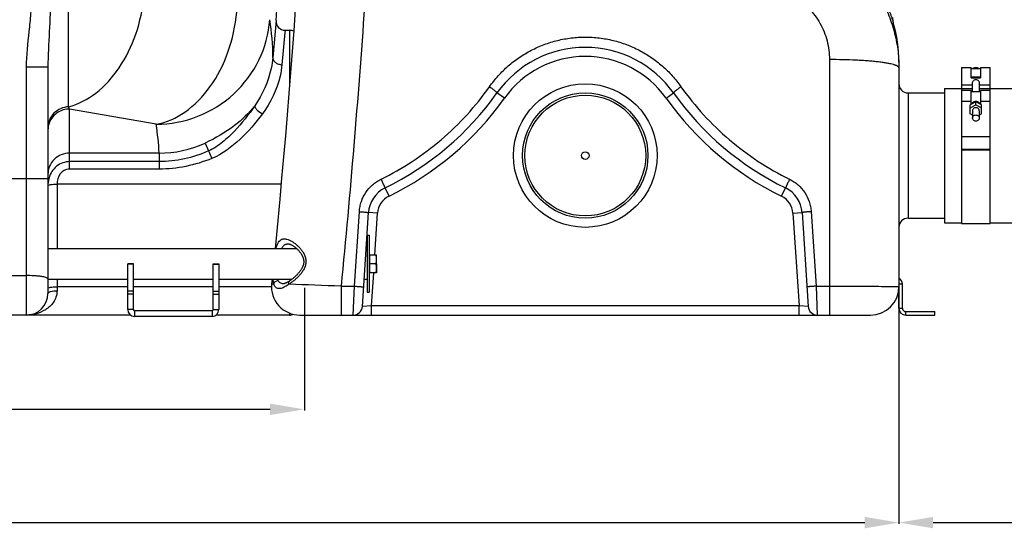
# Model space of a CAD drawing. Units: millimetres. Extents: x -2272 to 3425, y -281 to 3273.
# Drawn here: x 499 to 1363, y 1230 to 1677 of the extents above; entities that cross this region are included whole.
import ezdxf

# ---------------------------------------------------------------- set-up
doc = ezdxf.new("R2010")
doc.units = ezdxf.units.MM
doc.header["$LTSCALE"] = 46.255
doc.header["$PDMODE"] = 3
doc.header["$PDSIZE"] = 0.3125
doc.layers.get('0').update_dxf_attribs({"linetype": 'CONTINUOUS'})
doc.layers.get('Defpoints').update_dxf_attribs({"linetype": 'CONTINUOUS'})
for name, color, linetype in [('02___PRT_ALL_AXES', 7, 'CONTINUOUS'), ('BEZUG', 7, 'CONTINUOUS'), ('BEZUGSACHSEN', 7, 'CONTINUOUS'), ('RUNDUNGEN', 7, 'CONTINUOUS')]:
    doc.layers.add(name, color=color, linetype=linetype)
doc.layers.add('AM_5', color=3, linetype='CONTINUOUS', lineweight=25)
doc.styles.get("Standard").update_dxf_attribs({"font": 'txt', "width": 0.7})
doc.dimstyles.new('AM_DIN$0', dxfattribs={"dimtxt": 3.5, "dimasz": 2.5, "dimexe": 1, "dimexo": 1, "dimgap": 1.5, "dimtad": 1, "dimdsep": 46, "dimtxsty": 'STANDARD', "dimcen": 0, "dimclrd": 256, "dimclre": 256, "dimclrt": 2, "dimadec": 0, "dimazin": 2, "dimtp": 0.1, "dimtm": 0.1, "dimtfac": 0.71, "dimtdec": 3, "dimtmove": 0, "dimatfit": 3, "dimfxl": 1, "dimlwd": -1, "dimlwe": -1, "dimarcsym": 0})

# ---------------------------------------------------------------- blocks, each defined once
blk = doc.blocks.new('*D7')
at = {"layer": 'AM_5', "ltscale": 10, "transparency": 16777216}
for p, q in [((1270.72, 1448.74), (1270.72, 1234.35)), ((-1500.99, 1424.55), (-1500.99, 1234.35)), ((-1470.99, 1235.35), (1240.72, 1235.35))]:
    blk.add_line(p, q, dxfattribs=at)
for points in [[(-1470.99, 1240.35), (-1470.99, 1230.35), (-1500.99, 1235.35)], [(1240.72, 1240.35), (1240.72, 1230.35), (1270.72, 1235.35)]]:
    blk.add_solid(points, dxfattribs=at)
at = {"layer": 'Defpoints', "color": 0, "ltscale": 10, "transparency": 16777216}
for p in [(1270.72, 1449.74), (-1500.99, 1425.55), (1270.72, 1235.35)]:
    blk.add_point(p, dxfattribs=at)
at = {"layer": 'AM_5', "color": 2, "ltscale": 10, "transparency": 16777216, "insert": (-12.63, 1267.85), "char_height": 35, "attachment_point": 5}
blk.add_mtext('2777', dxfattribs=at)
blk = doc.blocks.new('*D8')
at = {"layer": 'AM_5', "ltscale": 10, "transparency": 16777216}
for p, q in [((2116.72, 1518.05), (2116.72, 1234.35)), ((1270.72, 1448.74), (1270.72, 1234.35)), ((1300.72, 1235.35), (2086.72, 1235.35))]:
    blk.add_line(p, q, dxfattribs=at)
for points in [[(1300.72, 1240.35), (1300.72, 1230.35), (1270.72, 1235.35)], [(2086.72, 1240.35), (2086.72, 1230.35), (2116.72, 1235.35)]]:
    blk.add_solid(points, dxfattribs=at)
at = {"layer": 'Defpoints', "color": 0, "ltscale": 10, "transparency": 16777216}
for p in [(2116.72, 1519.05), (1270.72, 1449.74), (2116.72, 1235.35)]:
    blk.add_point(p, dxfattribs=at)
at = {"layer": 'AM_5', "color": 2, "ltscale": 10, "transparency": 16777216, "insert": (1693.72, 1267.85), "char_height": 35, "attachment_point": 5}
blk.add_mtext('835', dxfattribs=at)
blk = doc.blocks.new('*D9')
at = {"layer": 'AM_5', "ltscale": 10, "transparency": 16777216}
for p, q in [((749.01, 1441.55), (749.01, 1333.8)), ((-1500.99, 1424.55), (-1500.99, 1333.8)), ((-1470.99, 1334.8), (719.01, 1334.8))]:
    blk.add_line(p, q, dxfattribs=at)
for points in [[(-1470.99, 1339.8), (-1470.99, 1329.8), (-1500.99, 1334.8)], [(719.01, 1339.8), (719.01, 1329.8), (749.01, 1334.8)]]:
    blk.add_solid(points, dxfattribs=at)
at = {"layer": 'Defpoints', "color": 0, "ltscale": 10, "transparency": 16777216}
for p in [(749.01, 1442.55), (-1500.99, 1425.55), (749.01, 1334.8)]:
    blk.add_point(p, dxfattribs=at)
at = {"layer": 'AM_5', "color": 2, "ltscale": 10, "transparency": 16777216, "insert": (-275.99, 1367.3), "char_height": 35, "attachment_point": 5}
blk.add_mtext('2250', dxfattribs=at)
blk = doc.blocks.new('*D12')
at = {"layer": 'AM_5', "ltscale": 10, "transparency": 16777216}
for p, q in [((846.51, 3273.39), (2314.65, 3273.39)), ((2313.65, 1447.35), (2313.65, 3243.39)), ((1827.22, 1417.35), (2314.65, 1417.35))]:
    blk.add_line(p, q, dxfattribs=at)
for points in [[(2308.65, 3243.39), (2318.65, 3243.39), (2313.65, 3273.39)], [(2308.65, 1447.35), (2318.65, 1447.35), (2313.65, 1417.35)]]:
    blk.add_solid(points, dxfattribs=at)
at = {"layer": 'Defpoints', "color": 0, "ltscale": 10, "transparency": 16777216}
for p in [(845.51, 3273.39), (2313.65, 3273.39), (1826.22, 1417.35)]:
    blk.add_point(p, dxfattribs=at)
at = {"layer": 'AM_5', "color": 2, "ltscale": 10, "transparency": 16777216, "insert": (2281.15, 2345.37), "char_height": 35, "attachment_point": 5, "rotation": 90}
blk.add_mtext('1860', dxfattribs=at)

msp = doc.modelspace()

# ---------------------------------------------------------------- linework, layer by layer
at = {"color": 9, "linetype": 'Continuous'}
for p, q in [((542.14, 1600.372), (542.14, 1940.451)), ((732.144, 1667.548), (731.964, 1665.581)), ((736.006, 1667.548), (736.006, 1619.337)), ((731.964, 1665.581), (729.374, 1637.29)), ((524.006, 1635.178), (505.006, 1635.178)), ((505.006, 1635.178), (505.006, 1417.548)), ((1325.721, 1619.603), (1335.221, 1619.603)), ((1325.721, 1616.445), (1335.221, 1616.445)), ((1341.221, 1619.603), (1350.721, 1619.603)), ((1341.221, 1616.445), (1350.721, 1616.445)), ((618.98, 1585.04), (543.006, 1598.436)), ((543.006, 1545.669), (543.006, 1598.436)), ((1334.221, 1605.068), (1325.721, 1605.068)), ((1350.721, 1605.068), (1342.221, 1605.068)), ((661.877, 1568.503), (664.957, 1561.631)), ((621.532, 1559.715), (543.006, 1559.715)), ((621.532, 1559.715), (621.532, 1552.212)), ((621.532, 1552.212), (543.006, 1552.211)), ((621.532, 1552.212), (621.532, 1545.669)), ((621.532, 1545.669), (543.006, 1545.669)), ((454.006, 1537.387), (524.006, 1537.387)), ((728.616, 1532.579), (532.006, 1532.584)), ((532.006, 1532.584), (532.006, 1475.998)), ((599.006, 1462.092), (594.006, 1462.092)), ((669.006, 1462.092), (674.006, 1462.092)), ((473.006, 1452.195), (505.006, 1452.195)), ((532.006, 1449.098), (532.006, 1438.864)), ((1273.721, 1444.548), (1270.721, 1444.548)), ((594.006, 1442.338), (532.006, 1442.338)), ((599.006, 1438.429), (594.006, 1438.429)), ((599.006, 1435.885), (594.006, 1435.885)), ((669.006, 1442.338), (599.006, 1442.338)), ((669.006, 1438.429), (674.006, 1438.429)), ((669.006, 1435.885), (674.006, 1435.885)), ((720.29, 1442.338), (674.006, 1442.338)), ((599.006, 1422.299), (594.006, 1422.299)), ((600.006, 1421.299), (600.006, 1416.299)), ((668.006, 1421.299), (668.006, 1416.299)), ((669.006, 1422.299), (674.006, 1422.299)), ((736.006, 1419.289), (736.006, 1417.548)), ((1270.721, 1423.548), (1273.721, 1423.548)), ((1276.721, 1417.548), (1276.721, 1420.548))]:
    msp.add_line(p, q, dxfattribs=at)
at = {"color": 7, "linetype": 'Continuous'}
for p, q in [((724.162, 1676.083), (721.395, 1643.759)), ((524.006, 1635.178), (524.006, 1436.547)), ((1325.721, 1634.854), (1334.221, 1634.854)), ((1325.721, 1634.853), (1325.721, 1614.568)), ((1334.221, 1625.756), (1334.221, 1634.853)), ((1334.221, 1633.854), (1342.221, 1633.854)), ((1342.221, 1634.854), (1350.721, 1634.854)), ((1342.221, 1634.853), (1342.221, 1625.756)), ((1350.721, 1498.049), (1350.721, 1634.853)), ((1342.221, 1626.24), (1334.221, 1626.24)), ((1334.221, 1625.756), (1342.221, 1625.756)), ((1310.721, 1616.548), (1325.721, 1616.548)), ((1335.221, 1613.568), (1335.221, 1621.339)), ((1341.221, 1621.339), (1341.221, 1613.568)), ((1350.721, 1616.548), (1390.721, 1616.548)), ((1278.721, 1612.548), (1310.721, 1612.548)), ((1334.221, 1614.568), (1325.721, 1614.568)), ((1325.721, 1614.568), (1325.721, 1498.049)), ((1334.221, 1602.502), (1334.221, 1614.568)), ((1342.221, 1613.568), (1334.221, 1613.568)), ((1350.721, 1614.568), (1342.221, 1614.568)), ((1342.221, 1614.568), (1342.221, 1602.502)), ((1338.221, 1604.595), (1333.221, 1601.979)), ((1333.221, 1599.443), (1338.221, 1602.06)), ((1333.221, 1594.211), (1333.221, 1601.979)), ((1343.221, 1601.979), (1338.221, 1604.595)), ((1338.221, 1602.06), (1338.221, 1604.595)), ((1338.221, 1602.06), (1343.221, 1599.443)), ((1343.221, 1594.211), (1343.221, 1601.979)), ((1335.221, 1593.164), (1333.221, 1594.211)), ((1335.221, 1596.827), (1335.221, 1590.488)), ((1341.221, 1596.827), (1341.221, 1590.488)), ((1343.221, 1594.211), (1341.221, 1593.164)), ((1325.721, 1574.281), (1350.721, 1574.281)), ((1350.721, 1562.821), (1325.721, 1562.821)), ((1325.721, 1562.734), (1350.721, 1562.734)), ((1278.721, 1502.548), (1310.721, 1502.548)), ((1310.721, 1498.548), (1325.721, 1498.548)), ((1325.721, 1498.048), (1350.721, 1498.048)), ((1350.721, 1498.548), (1390.721, 1498.548)), ((804.006, 1487.548), (806.006, 1487.548)), ((804.006, 1487.548), (804.006, 1437.548)), ((806.006, 1487.548), (806.006, 1437.548)), ((524.006, 1475.998), (742.191, 1475.998)), ((803.222, 1475.998), (804.006, 1475.998)), ((599.006, 1462.548), (594.006, 1462.548)), ((594.006, 1422.299), (594.006, 1462.548)), ((599.006, 1422.299), (599.006, 1462.548)), ((669.006, 1462.548), (674.006, 1462.548)), ((669.006, 1422.299), (669.006, 1462.548)), ((674.006, 1462.548), (674.006, 1422.299)), ((524.006, 1449.098), (594.006, 1449.098)), ((599.006, 1449.098), (669.006, 1449.098)), ((674.006, 1449.098), (738.231, 1449.098)), ((801.468, 1449.098), (804.006, 1449.098)), ((1273.721, 1423.548), (1273.721, 1444.548)), ((804.006, 1437.548), (806.006, 1437.548)), ((1270.721, 1423.548), (1270.721, 1442.548)), ((596.346, 1417.548), (-1492.994, 1417.548)), ((668.006, 1421.299), (600.006, 1421.299)), ((736.006, 1417.548), (671.666, 1417.548)), ((1276.721, 1420.548), (1302.221, 1420.548)), ((1276.721, 1417.548), (1302.221, 1417.548)), ((1302.221, 1417.548), (1302.221, 1420.548)), ((668.006, 1416.299), (600.006, 1416.299))]:
    msp.add_line(p, q, dxfattribs=at)
at = {"color": 40, "linetype": 'Continuous'}
msp.add_line((812.406, 1462.548), (812.406, 1454.592), dxfattribs=at)
at = {"color": 7, "linetype": 'Continuous'}
msp.add_circle((995.506, 1557.548), 3.329, dxfattribs=at)
for centre, radius, start, end in [((-5891.827, 2119.515), 6630.833, 356.1655241, 3.9907531), ((732.144, 1675.547), 8, 176.161333, 270.000357), ((736.006, 1659.548), 8, 62.575184, 90), ((1267.721, 1444.548), 6, 0, 59.961703), ((505.006, 1436.548), 19, 270, 360), ((600.006, 1422.299), 6, 180, 270), ((600.006, 1422.299), 1, 180, 270), ((668.006, 1422.299), 6, 270, 360), ((668.006, 1422.299), 1, 270, 360), ((736.006, 1425.548), 8, 270, 294.038665), ((1276.721, 1423.548), 6, 180, 270), ((1276.721, 1423.548), 3, 180, 270)]:
    msp.add_arc(centre, radius, start, end, dxfattribs=at)
at = {"color": 9, "linetype": 'Continuous'}
for centre, radius, start, end in [((520.259, 1643.869), 201.136, 359.968743, 9.435988), ((421.49, 1552.352), 200.177, 2.107765, 9.398011), ((621.567, 1656.565), 96.85, 269.979143, 294.596042), ((547.746, 1531.25), 23.72, 163.320378, 171.860913), ((549.656, 1530.973), 25.65, 171.851913, 180.033359)]:
    msp.add_arc(centre, radius, start, end, dxfattribs=at)
for points, knots in [([(509.473, 1697.873), (509.473, 1692.633), (509.014, 1682.148), (506.809, 1661.319), (505.006, 1645.654), (505.006, 1635.178)], [0, 0, 0, 0, 0.250041, 0.5001029, 1, 1, 1, 1]), ([(526.24, 1697.873), (526.239, 1687.321), (525.424, 1666.419), (524.006, 1645.538), (524.006, 1635.178)], [0, 0, 0, 0, 0.5045727, 1, 1, 1, 1]), ([(542.14, 1600.372), (550.757, 1602.609), (568.023, 1611.831), (588.227, 1634.583), (602.587, 1664.186), (607.288, 1686.45), (608.295, 1697.873)], [0, 0, 0, 0, 0.2147301, 0.4573055, 0.7234011, 1, 1, 1, 1]), ([(618.98, 1585.04), (627.984, 1586.579), (646.433, 1594.949), (668.139, 1617.802), (683.606, 1648.354), (688.638, 1671.578), (689.691, 1683.52)], [0, 0, 0, 0, 0.2125197, 0.4539486, 0.7210608, 1, 1, 1, 1]), ([(618.98, 1585.04), (631.39, 1585.101), (656.395, 1589.87), (688.561, 1609.976), (711.189, 1640.239), (717.768, 1664.629), (718.674, 1676.844)], [0, 0, 0, 0, 0.2514457, 0.5022897, 0.7518137, 1, 1, 1, 1]), ([(721.395, 1643.759), (721.114, 1640.521), (718.787, 1625.463), (712.247, 1611.135), (705.478, 1601.273)], [0, 0, 0, 0, 0.2136767, 1, 1, 1, 1]), ([(721.395, 1643.759), (721.347, 1642.959), (721.757, 1641.218), (723.581, 1639.124), (726.246, 1637.72), (728.311, 1637.331), (729.374, 1637.29)], [0, 0, 0, 0, 0.2130924, 0.4506874, 0.7173357, 1, 1, 1, 1]), ([(729.374, 1637.29), (729.065, 1633.919), (726.524, 1618.493), (719.397, 1603.947), (712.183, 1594.09)], [0, 0, 0, 0, 0.2170166, 1, 1, 1, 1]), ([(542.14, 1600.372), (539.746, 1600.266), (534.964, 1599.151), (528.957, 1594.995), (524.945, 1588.947), (524.006, 1584.192), (524.006, 1581.847)], [0, 0, 0, 0, 0.2527899, 0.5038896, 0.7527315, 1, 1, 1, 1]), ([(543.006, 1598.436), (539.333, 1598.436), (531.851, 1596.255), (526.863, 1590.244), (525.452, 1586.885)], [0, 0, 0, 0, 0.5020388, 1, 1, 1, 1]), ([(543.006, 1598.436), (542.932, 1598.584), (542.624, 1599.22), (542.344, 1599.87), (542.14, 1600.372)], [0, 0, 0, 0, 0.2338715, 1, 1, 1, 1]), ([(705.478, 1601.273), (700.37, 1594.736), (687.005, 1581.889), (670.986, 1572.667), (661.877, 1568.502)], [0, 0, 0, 0, 0.4530594, 1, 1, 1, 1]), ([(705.477, 1601.273), (700.163, 1593.426), (691.288, 1582.124), (677.489, 1568.91), (669.348, 1563.57), (664.957, 1561.631)], [0, 0, 0, 0, 0.4966338, 0.7484503, 1, 1, 1, 1]), ([(705.475, 1601.269), (705.348, 1600.819), (705.864, 1599.523), (707.975, 1596.988), (710.359, 1595.176), (712.183, 1594.09)], [0, 0, 0, 0, 0.1386678, 0.370196, 1, 1, 1, 1]), ([(712.183, 1594.09), (706.368, 1586.145), (693.372, 1571.104), (677.082, 1558.87), (667.835, 1555.039)], [0, 0, 0, 0, 0.4958874, 1, 1, 1, 1]), ([(543.006, 1559.715), (540.536, 1559.715), (535.553, 1558.747), (529.241, 1554.592), (525, 1548.374), (524.006, 1543.439), (524.006, 1541.003)], [0, 0, 0, 0, 0.2517967, 0.5024997, 0.7517395, 1, 1, 1, 1]), ([(664.957, 1561.631), (658.143, 1558.625), (643.915, 1553.868), (628.977, 1552.213), (621.532, 1552.212)], [0, 0, 0, 0, 0.5000716, 1, 1, 1, 1]), ([(667.835, 1555.039), (660.523, 1552.015), (645.308, 1547.291), (629.443, 1545.67), (621.532, 1545.669)], [0, 0, 0, 0, 0.5000469, 1, 1, 1, 1]), ([(664.958, 1561.632), (665.126, 1561.235), (666.073, 1559.033), (667.039, 1556.838), (667.835, 1555.039)], [0, 0, 0, 0, 0.1794394, 1, 1, 1, 1]), ([(543.006, 1552.211), (538.988, 1552.215), (530.719, 1549.221), (526.184, 1541.912), (525.024, 1538.058)], [0, 0, 0, 0, 0.499631, 1, 1, 1, 1]), ([(543.006, 1545.669), (541.425, 1545.67), (538.214, 1544.88), (533.305, 1540.67), (532.04, 1535.692), (532.008, 1532.584)], [0, 0, 0, 0, 0.2522121, 0.5043157, 1, 1, 1, 1]), ([(524.006, 1530.958), (524.006, 1531.241), (524.993, 1531.778), (526.56, 1532.124), (529.11, 1532.473), (530.986, 1532.56), (532.006, 1532.578)], [0, 0, 0, 0, 0.1016687, 0.3181447, 0.6328631, 1, 1, 1, 1]), ([(513.632, 1451.874), (512.949, 1451.928), (510.078, 1452.121), (507.199, 1452.195), (505.006, 1452.195)], [0, 0, 0, 0, 0.2379641, 1, 1, 1, 1]), ([(524.006, 1449.252), (524.006, 1449.609), (522.891, 1450.367), (520.89, 1450.895), (517.58, 1451.518), (515.059, 1451.761), (513.632, 1451.874)], [0, 0, 0, 0, 0.0978836, 0.3002053, 0.6074589, 1, 1, 1, 1]), ([(532.006, 1438.864), (532.006, 1437.018), (531.4, 1433.426), (528.321, 1427.362), (522.337, 1421.88), (513.871, 1418.309), (507.929, 1417.548), (505.006, 1417.548)], [0, 0, 0, 0, 0.1460652, 0.2821658, 0.5322437, 0.7686821, 1, 1, 1, 1]), ([(524.006, 1440.949), (524.006, 1441.219), (525.031, 1441.693), (525.761, 1441.829), (526.349, 1441.932)], [0, 0, 0, 0, 0.3108915, 1, 1, 1, 1]), ([(524.006, 1436.548), (524.006, 1436.906), (524.83, 1437.727), (527.513, 1438.602), (530.107, 1438.864), (532.006, 1438.864)], [0, 0, 0, 0, 0.1241218, 0.3421531, 1, 1, 1, 1]), ([(526.349, 1441.932), (526.751, 1442.001), (528.626, 1442.259), (530.522, 1442.338), (532.006, 1442.338)], [0, 0, 0, 0, 0.2156694, 1, 1, 1, 1])]:
    msp.add_open_spline(points, degree=3, knots=knots, dxfattribs=at)
at = {"color": 7, "linetype": 'Continuous'}
for points, knots in [([(1338.221, 1634.684), (1337.766, 1634.684), (1336.858, 1634.544), (1336.038, 1634.125), (1335.68, 1633.859)], [0, 0, 0, 0, 0.5049602, 1, 1, 1, 1]), ([(1340.763, 1633.858), (1340.405, 1634.125), (1339.585, 1634.544), (1338.677, 1634.684), (1338.221, 1634.684)], [0, 0, 0, 0, 0.4950454, 1, 1, 1, 1]), ([(1335.221, 1621.339), (1335.221, 1621.705), (1335.392, 1622.461), (1336.055, 1623.418), (1337.038, 1624.096), (1338.221, 1624.347), (1339.404, 1624.096), (1340.388, 1623.418), (1341.05, 1622.461), (1341.221, 1621.705), (1341.221, 1621.339)], [0, 0, 0, 0, 0.1194848, 0.2445302, 0.3720093, 0.5000029, 0.6279932, 0.7554676, 0.8805142, 1, 1, 1, 1]), ([(1335.215, 1603.867), (1335.127, 1603.777), (1334.8, 1603.404), (1334.551, 1602.962), (1334.424, 1602.615)], [0, 0, 0, 0, 0.2541123, 1, 1, 1, 1]), ([(1338.221, 1605.101), (1337.661, 1605.101), (1336.545, 1604.889), (1335.594, 1604.258), (1335.215, 1603.867)], [0, 0, 0, 0, 0.5072146, 1, 1, 1, 1]), ([(1338.221, 1599.546), (1337.832, 1599.546), (1337.057, 1599.409), (1336.062, 1598.814), (1335.383, 1597.911), (1335.221, 1597.182), (1335.221, 1596.827)], [0, 0, 0, 0, 0.2612582, 0.5160372, 0.7614291, 1, 1, 1, 1]), ([(1341.228, 1603.867), (1340.849, 1604.258), (1339.898, 1604.889), (1338.782, 1605.101), (1338.221, 1605.101)], [0, 0, 0, 0, 0.4927908, 1, 1, 1, 1]), ([(1341.221, 1596.827), (1341.221, 1597.182), (1341.059, 1597.911), (1340.381, 1598.814), (1339.386, 1599.409), (1338.61, 1599.546), (1338.221, 1599.546)], [0, 0, 0, 0, 0.2385708, 0.4839627, 0.7387417, 1, 1, 1, 1]), ([(1342.019, 1602.615), (1341.976, 1602.73), (1341.781, 1603.187), (1341.487, 1603.599), (1341.228, 1603.867)], [0, 0, 0, 0, 0.2475081, 1, 1, 1, 1]), ([(1335.221, 1590.488), (1335.221, 1590.843), (1335.383, 1591.572), (1336.062, 1592.475), (1337.057, 1593.07), (1337.832, 1593.207), (1338.221, 1593.207)], [0, 0, 0, 0, 0.2385708, 0.4839627, 0.7387417, 1, 1, 1, 1]), ([(1338.221, 1587.769), (1337.832, 1587.769), (1337.057, 1587.906), (1336.062, 1588.501), (1335.383, 1589.403), (1335.221, 1590.133), (1335.221, 1590.488)], [0, 0, 0, 0, 0.2612582, 0.5160372, 0.7614291, 1, 1, 1, 1]), ([(1338.221, 1593.207), (1338.61, 1593.207), (1339.386, 1593.07), (1340.381, 1592.475), (1341.059, 1591.572), (1341.221, 1590.843), (1341.221, 1590.488)], [0, 0, 0, 0, 0.2612582, 0.5160372, 0.7614291, 1, 1, 1, 1]), ([(1341.221, 1590.488), (1341.221, 1590.133), (1341.059, 1589.403), (1340.381, 1588.501), (1339.386, 1587.906), (1338.61, 1587.769), (1338.221, 1587.769)], [0, 0, 0, 0, 0.2385708, 0.4839627, 0.7387417, 1, 1, 1, 1])]:
    msp.add_open_spline(points, degree=3, knots=knots, dxfattribs=at)
at = {"color": 9, "linetype": 'Continuous'}
msp.add_open_spline([(525.452, 1586.885), (524.509, 1584.64), (524.006, 1582.16), (524.006, 1579.725)], degree=3, dxfattribs=at)
at = {"layer": '02___PRT_ALL_AXES', "color": 7, "linetype": 'Continuous'}
msp.add_line((732.144, 1667.548), (736.006, 1667.548), dxfattribs=at)
at = {"layer": 'BEZUG', "color": 7, "linetype": 'Continuous'}
for p, q in [((806.606, 1470.548), (812.406, 1470.548)), ((812.406, 1454.548), (812.406, 1470.548)), ((811.691, 1462.548), (806.606, 1462.548)), ((812.406, 1454.548), (806.606, 1454.548))]:
    msp.add_line(p, q, dxfattribs=at)
for points, knots in [([(812.406, 1466.548), (812.406, 1466.887), (812.373, 1467.565), (812.178, 1468.912), (811.907, 1469.901), (811.691, 1470.548)], [0, 0, 0, 0, 0.2489238, 0.4983967, 1, 1, 1, 1]), ([(811.691, 1462.548), (811.907, 1463.195), (812.178, 1464.184), (812.373, 1465.532), (812.406, 1466.21), (812.406, 1466.548)], [0, 0, 0, 0, 0.5015947, 0.751071, 1, 1, 1, 1]), ([(812.406, 1458.548), (812.406, 1458.887), (812.373, 1459.565), (812.178, 1460.912), (811.907, 1461.901), (811.691, 1462.548)], [0, 0, 0, 0, 0.2489238, 0.4983967, 1, 1, 1, 1]), ([(811.691, 1454.548), (811.907, 1455.195), (812.178, 1456.184), (812.373, 1457.532), (812.406, 1458.21), (812.406, 1458.548)], [0, 0, 0, 0, 0.5015947, 0.751071, 1, 1, 1, 1])]:
    msp.add_open_spline(points, degree=3, knots=knots, dxfattribs=at)
at = {"layer": 'BEZUGSACHSEN', "color": 7, "linetype": 'Continuous'}
for p, q in [((1310.721, 1616.548), (1310.721, 1498.548)), ((1278.721, 1612.548), (1310.721, 1612.548)), ((1278.721, 1502.548), (1310.721, 1502.548)), ((806.606, 1469.863), (806.006, 1469.863)), ((806.606, 1454.548), (806.606, 1470.548)), ((806.606, 1455.233), (806.006, 1455.233))]:
    msp.add_line(p, q, dxfattribs=at)
at = {"layer": 'RUNDUNGEN', "color": 7, "linetype": 'Continuous'}
for p, q in [((1265.754, 1674.15), (1265.776, 1674.074)), ((1270.721, 1639.691), (1270.721, 1442.548)), ((799.899, 1425.028), (805.271, 1507.438)), ((1185.741, 1507.438), (1191.113, 1425.028)), ((734.967, 1480.048), (734.968, 1480.048)), ((720.692, 1449.098), (720.29, 1445.039)), ((730.587, 1445.048), (730.586, 1445.048)), ((745.166, 1417.548), (1245.721, 1417.548))]:
    msp.add_line(p, q, dxfattribs=at)
at = {"layer": 'RUNDUNGEN', "color": 9, "linetype": 'Continuous'}
for p, q in [((1209.721, 1641.801), (1209.721, 1417.548)), ((924.569, 1607.917), (918.046, 1612.548)), ((1066.443, 1607.917), (1072.966, 1612.548)), ((1278.721, 1612.548), (1278.721, 1502.548)), ((823.309, 1521.917), (819.795, 1529.104)), ((1167.703, 1521.917), (1171.217, 1529.104)), ((793.039, 1442.879), (797.288, 1508.338)), ((813.254, 1506.918), (805.271, 1507.438)), ((810.883, 1470.548), (813.254, 1506.918)), ((1177.758, 1506.918), (1185.741, 1507.438)), ((1177.758, 1506.918), (1183.062, 1425.548)), ((1193.724, 1508.338), (1197.973, 1442.879)), ((807.95, 1425.548), (809.84, 1454.548)), ((781.298, 1442.879), (793.039, 1442.879)), ((781.298, 1442.879), (781.298, 1417.548)), ((791.916, 1417.548), (793.039, 1442.879)), ((1197.973, 1442.879), (1209.721, 1442.879)), ((1197.973, 1442.879), (1199.096, 1417.548)), ((807.95, 1425.548), (799.899, 1425.028)), ((1183.062, 1425.548), (807.95, 1425.548)), ((807.95, 1417.548), (807.95, 1425.548)), ((1183.062, 1417.548), (1183.062, 1425.548)), ((1191.113, 1425.028), (1183.062, 1425.548))]:
    msp.add_line(p, q, dxfattribs=at)
at = {"layer": 'RUNDUNGEN', "color": 7, "linetype": 'Continuous'}
for points in [[(741.081, 1685.726), (739.726, 1667.318), (738.33, 1648.883), (736.893, 1630.424), (735.414, 1611.941), (733.895, 1593.437), (732.334, 1574.913), (730.733, 1556.373), (729.091, 1537.816), (727.408, 1519.247), (725.685, 1500.666), (723.921, 1482.075), (723.332, 1475.998)], [(734.968, 1480.048), (735.037, 1480.047), (735.197, 1480.038), (735.376, 1480.018), (735.574, 1479.985), (735.791, 1479.94), (736.027, 1479.879), (736.282, 1479.802), (736.557, 1479.708), (736.853, 1479.595), (737.17, 1479.461), (737.509, 1479.303), (737.872, 1479.121), (738.26, 1478.911), (738.67, 1478.673), (739.098, 1478.406), (739.539, 1478.115), (739.984, 1477.804), (740.429, 1477.474), (740.867, 1477.133), (741.3, 1476.78), (741.726, 1476.416), (742.145, 1476.041), (742.558, 1475.655), (742.963, 1475.26), (743.362, 1474.854), (743.752, 1474.438), (744.132, 1474.015), (744.501, 1473.585), (744.857, 1473.151), (745.197, 1472.715), (745.522, 1472.279), (745.827, 1471.846), (746.113, 1471.419), (746.378, 1471.003), (746.618, 1470.603), (746.838, 1470.213), (747.042, 1469.83), (747.232, 1469.451), (747.411, 1469.069), (747.577, 1468.687), (747.73, 1468.303), (747.87, 1467.92), (747.996, 1467.538), (748.107, 1467.159), (748.204, 1466.784), (748.287, 1466.412), (748.356, 1466.045), (748.41, 1465.682), (748.451, 1465.324), (748.478, 1464.97), (748.493, 1464.622), (748.496, 1464.279), (748.486, 1463.941), (748.466, 1463.61), (748.435, 1463.285), (748.409, 1463.074)], [(748.409, 1463.074), (748.377, 1462.847), (748.314, 1462.488), (748.238, 1462.124), (748.148, 1461.757), (748.044, 1461.385), (747.926, 1461.01), (747.794, 1460.632), (747.647, 1460.25), (747.486, 1459.865), (747.309, 1459.476), (747.118, 1459.083), (746.912, 1458.686), (746.691, 1458.285), (746.455, 1457.882), (746.205, 1457.476), (745.94, 1457.068), (745.662, 1456.659), (745.37, 1456.249), (745.065, 1455.838), (744.747, 1455.426), (744.416, 1455.014), (744.072, 1454.601), (743.716, 1454.188), (743.347, 1453.775), (742.965, 1453.362), (742.573, 1452.95), (742.169, 1452.541), (741.756, 1452.134), (741.334, 1451.731), (740.904, 1451.332), (740.465, 1450.938), (740.018, 1450.547), (739.562, 1450.161), (739.096, 1449.778), (738.62, 1449.399), (738.133, 1449.023), (737.636, 1448.652), (737.127, 1448.285), (736.607, 1447.925), (736.166, 1447.63)], [(736.166, 1447.63), (735.779, 1447.379), (735.321, 1447.088), (734.888, 1446.82), (734.478, 1446.576), (734.09, 1446.353), (733.723, 1446.151), (733.377, 1445.969), (733.049, 1445.807), (732.74, 1445.662), (732.449, 1445.535), (732.175, 1445.425), (731.92, 1445.33), (731.681, 1445.251), (731.461, 1445.187), (731.258, 1445.136), (731.074, 1445.098), (730.909, 1445.072), (730.763, 1445.056), (730.638, 1445.049), (730.587, 1445.048)]]:
    msp.add_lwpolyline(points, dxfattribs=at)
at = {"layer": 'RUNDUNGEN', "color": 9, "linetype": 'Continuous'}
for radius in [63, 53]:
    msp.add_circle((995.506, 1557.548), radius, dxfattribs=at)
at = {"layer": 'RUNDUNGEN', "color": 7, "linetype": 'Continuous'}
msp.add_circle((995.506, 1557.548), 55, dxfattribs=at)
for centre, radius, start, end in [((1282.087, 1678.865), 17, 180.000003, 196.369284), ((1148.721, 1639.691), 122, 0, 16.36928), ((995.506, 1557.548), 95, 35.37654, 144.62346), ((1278.721, 1620.548), 8, 180, 270), ((705.031, 1763.799), 261.251, 296.058147, 324.62346), ((1285.981, 1763.799), 261.251, 215.37654, 243.941853), ((831.216, 1505.747), 26, 116.058147, 176.270651), ((1159.796, 1505.747), 26, 3.729349, 63.941853), ((1278.721, 1494.548), 8, 90, 180), ((745.166, 1442.548), 25, 174.281118, 270), ((1245.721, 1442.548), 25, 270, 360), ((791.916, 1425.548), 8, 270, 356.270651), ((1199.096, 1425.548), 8, 183.729349, 270)]:
    msp.add_arc(centre, radius, start, end, dxfattribs=at)
at = {"layer": 'RUNDUNGEN', "color": 9, "linetype": 'Continuous'}
for centre, radius, start, end in [((995.506, 1557.548), 87, 35.37654, 144.62346), ((705.031, 1763.799), 269.251, 296.058147, 324.62346), ((1285.981, 1763.799), 269.251, 215.37654, 243.941853), ((831.216, 1505.747), 18, 116.058147, 176.270651), ((1159.796, 1505.747), 18, 3.729349, 63.941853), ((376.746, -8640.57), 10091.561, 87.7025072, 87.9634791)]:
    msp.add_arc(centre, radius, start, end, dxfattribs=at)
for points, knots in [([(815.611, 1930.727), (813.88, 1890.657), (809.828, 1809.992), (802.081, 1688.439), (792.645, 1565.871), (785.263, 1483.927), (781.298, 1442.879)], [0, 0, 0, 0, 0.2460047, 0.4953719, 0.7470536, 1, 1, 1, 1]), ([(1207.796, 1741.58), (1212.537, 1738.952), (1221.677, 1733.054), (1234.08, 1722.471), (1244.967, 1710.336), (1254.146, 1696.864), (1261.457, 1682.296), (1266.773, 1666.888), (1270, 1650.914), (1270.721, 1640.065), (1270.721, 1634.648)], [0, 0, 0, 0, 0.1250545, 0.2500844, 0.3750922, 0.5000825, 0.6250616, 0.7500365, 0.875014, 1, 1, 1, 1]), ([(1178.259, 1697.145), (1180.673, 1695.759), (1185.312, 1692.651), (1191.564, 1687.092), (1197.01, 1680.753), (1201.569, 1673.759), (1205.177, 1666.236), (1207.788, 1658.314), (1209.369, 1650.126), (1209.721, 1644.574), (1209.721, 1641.801)], [0, 0, 0, 0, 0.1253464, 0.2505424, 0.3756027, 0.5005543, 0.6254322, 0.7502748, 0.8751194, 1, 1, 1, 1]), ([(911.523, 1618.018), (913.882, 1621.354), (919.002, 1627.755), (927.764, 1636.374), (937.493, 1643.898), (948.054, 1650.215), (959.301, 1655.231), (971.072, 1658.87), (983.199, 1661.076), (995.506, 1661.815), (1007.813, 1661.076), (1019.94, 1658.87), (1031.711, 1655.231), (1042.958, 1650.215), (1053.519, 1643.898), (1063.248, 1636.374), (1072.01, 1627.755), (1077.13, 1621.354), (1079.489, 1618.018)], [0, 0, 0, 0, 0.0623842, 0.1247946, 0.1872397, 0.2497245, 0.3122495, 0.3748103, 0.437398, 0.5, 0.562602, 0.6251897, 0.6877505, 0.7502755, 0.8127603, 0.8752054, 0.9376158, 1, 1, 1, 1]), ([(1270.721, 1634.648), (1270.721, 1634.767), (1270.662, 1635.027), (1270.421, 1635.385), (1270.041, 1635.732), (1269.52, 1636.075), (1268.859, 1636.413), (1268.058, 1636.748), (1267.117, 1637.079), (1265.597, 1637.536), (1263.361, 1638.077), (1260.289, 1638.669), (1256.731, 1639.224), (1252.722, 1639.737), (1248.299, 1640.203), (1243.506, 1640.617), (1238.387, 1640.975), (1231.058, 1641.378), (1221.473, 1641.712), (1213.688, 1641.801), (1209.721, 1641.801)], [0, 0, 0, 0, 0.0057585, 0.0124013, 0.0205225, 0.0304438, 0.0423286, 0.0562565, 0.0722611, 0.0903477, 0.1326958, 0.1830568, 0.2410367, 0.3061361, 0.3777698, 0.455279, 0.5379415, 0.6249816, 0.8088703, 1, 1, 1, 1]), ([(816.28, 1536.79), (825.745, 1541.438), (844.109, 1551.928), (869.453, 1570.96), (892.215, 1592.978), (905.45, 1609.429), (911.523, 1618.018)], [0, 0, 0, 0, 0.2502598, 0.5003977, 0.7503424, 1, 1, 1, 1]), ([(911.523, 1618.018), (911.967, 1617.707), (912.837, 1617.084), (914.089, 1616.156), (915.235, 1615.27), (916.229, 1614.465), (916.937, 1613.854), (917.395, 1613.428), (917.654, 1613.17), (917.849, 1612.953), (917.97, 1612.798), (918.029, 1612.693), (918.058, 1612.626), (918.062, 1612.57), (918.046, 1612.548)], [0, 0, 0, 0, 0.1896512, 0.3738286, 0.5449617, 0.6960379, 0.820914, 0.8719269, 0.9146459, 0.9487101, 0.9739344, 0.9832735, 0.9905399, 1, 1, 1, 1]), ([(1079.489, 1618.018), (1079.045, 1617.707), (1078.175, 1617.084), (1076.923, 1616.156), (1075.777, 1615.27), (1074.783, 1614.465), (1074.075, 1613.854), (1073.617, 1613.428), (1073.358, 1613.17), (1073.163, 1612.953), (1073.042, 1612.798), (1072.983, 1612.693), (1072.954, 1612.626), (1072.95, 1612.57), (1072.966, 1612.548)], [0, 0, 0, 0, 0.1896512, 0.3738286, 0.5449617, 0.6960379, 0.820914, 0.8719269, 0.9146459, 0.9487101, 0.9739344, 0.9832735, 0.9905399, 1, 1, 1, 1]), ([(1079.489, 1618.018), (1085.562, 1609.429), (1098.797, 1592.978), (1121.559, 1570.96), (1146.903, 1551.928), (1165.267, 1541.438), (1174.732, 1536.79)], [0, 0, 0, 0, 0.2496576, 0.4996023, 0.7497402, 1, 1, 1, 1]), ([(797.288, 1508.338), (797.385, 1509.827), (797.773, 1512.795), (799.312, 1518.566), (802.634, 1525.332), (807.603, 1531.001), (812.345, 1534.637), (814.941, 1536.132), (816.28, 1536.79)], [0, 0, 0, 0, 0.1251112, 0.2502167, 0.4998996, 0.749634, 0.8748047, 1, 1, 1, 1]), ([(816.28, 1536.79), (816.519, 1536.304), (816.985, 1535.347), (817.658, 1533.947), (818.186, 1532.831), (818.573, 1532.001), (818.831, 1531.441), (819.062, 1530.931), (819.265, 1530.477), (819.437, 1530.082), (819.577, 1529.752), (819.683, 1529.49), (819.749, 1529.314), (819.782, 1529.209), (819.796, 1529.157), (819.801, 1529.126), (819.799, 1529.106), (819.795, 1529.104)], [0, 0, 0, 0, 0.1917486, 0.3777826, 0.5504412, 0.6295042, 0.702618, 0.7690291, 0.8280539, 0.8790858, 0.9216031, 0.9551755, 0.9794752, 0.988081, 0.9943123, 0.9982028, 1, 1, 1, 1]), ([(1174.732, 1536.79), (1174.493, 1536.304), (1174.027, 1535.347), (1173.354, 1533.947), (1172.826, 1532.831), (1172.439, 1532.001), (1172.181, 1531.441), (1171.95, 1530.931), (1171.747, 1530.477), (1171.575, 1530.082), (1171.435, 1529.752), (1171.329, 1529.49), (1171.263, 1529.314), (1171.23, 1529.209), (1171.216, 1529.157), (1171.211, 1529.126), (1171.213, 1529.106), (1171.217, 1529.104)], [0, 0, 0, 0, 0.1917486, 0.3777826, 0.5504412, 0.6295042, 0.702618, 0.7690291, 0.8280539, 0.8790858, 0.9216031, 0.9551755, 0.9794752, 0.988081, 0.9943123, 0.9982028, 1, 1, 1, 1]), ([(1174.732, 1536.79), (1176.071, 1536.132), (1178.667, 1534.637), (1183.409, 1531.001), (1188.378, 1525.332), (1191.7, 1518.566), (1193.239, 1512.795), (1193.627, 1509.827), (1193.724, 1508.338)], [0, 0, 0, 0, 0.1251953, 0.250366, 0.5001004, 0.7497833, 0.8748887, 1, 1, 1, 1]), ([(797.288, 1508.338), (797.808, 1508.305), (798.829, 1508.233), (800.31, 1508.116), (801.674, 1507.993), (802.714, 1507.886), (803.448, 1507.801), (803.913, 1507.741), (804.314, 1507.683), (804.648, 1507.628), (804.908, 1507.579), (805.103, 1507.529), (805.209, 1507.495), (805.272, 1507.456), (805.271, 1507.438)], [0, 0, 0, 0, 0.1941399, 0.3809257, 0.5531699, 0.7042525, 0.7700102, 0.8283843, 0.8788208, 0.9208476, 0.9540864, 0.9782738, 0.9933384, 1, 1, 1, 1]), ([(1193.724, 1508.338), (1193.204, 1508.305), (1192.183, 1508.233), (1190.702, 1508.116), (1189.338, 1507.993), (1188.298, 1507.886), (1187.564, 1507.801), (1187.099, 1507.741), (1186.698, 1507.683), (1186.364, 1507.628), (1186.104, 1507.579), (1185.909, 1507.529), (1185.803, 1507.495), (1185.74, 1507.456), (1185.741, 1507.438)], [0, 0, 0, 0, 0.1941399, 0.3809257, 0.5531699, 0.7042525, 0.7700102, 0.8283843, 0.8788208, 0.9208476, 0.9540864, 0.9782738, 0.9933384, 1, 1, 1, 1]), ([(724.223, 1476), (724.472, 1477.024), (724.89, 1478.487), (725.64, 1480.275), (726.41, 1481.699), (727.357, 1482.883), (728.491, 1483.706), (729.385, 1484.13), (730.345, 1484.382), (731.363, 1484.47), (732.433, 1484.405), (733.973, 1484.115), (736.006, 1483.383), (737.569, 1482.541), (738.37, 1482.051)], [0, 0, 0, 0, 0.1623256, 0.2334279, 0.2981468, 0.4113743, 0.4627574, 0.5126996, 0.5628666, 0.6147055, 0.6693146, 0.7274258, 0.8554741, 1, 1, 1, 1]), ([(729.182, 1475.998), (729.431, 1476.519), (729.968, 1477.475), (730.999, 1478.668), (732.211, 1479.502), (733.113, 1479.811), (733.57, 1479.908)], [0, 0, 0, 0, 0.2841015, 0.5367574, 0.7702684, 1, 1, 1, 1]), ([(733.57, 1479.908), (733.682, 1479.931), (734.143, 1480.016), (734.613, 1480.048), (734.967, 1480.048)], [0, 0, 0, 0, 0.24491, 1, 1, 1, 1]), ([(738.37, 1482.051), (739.062, 1481.628), (740.453, 1480.682), (742.478, 1479.039), (744.477, 1477.12), (746.391, 1474.908), (748.13, 1472.375), (749.546, 1469.487), (750.244, 1466.799), (750.387, 1464.544), (750.308, 1463.401), (750.231, 1462.833)], [0, 0, 0, 0, 0.1023577, 0.212112, 0.3287012, 0.4516567, 0.5806658, 0.7155381, 0.8558209, 0.9276572, 1, 1, 1, 1]), ([(750.231, 1462.833), (750.081, 1461.722), (749.499, 1459.554), (748.012, 1456.603), (746.164, 1453.974), (744.118, 1451.634), (741.969, 1449.546), (739.778, 1447.687), (737.587, 1446.046), (736.102, 1445.068), (735.365, 1444.617)], [0, 0, 0, 0, 0.1390252, 0.2754647, 0.4081423, 0.5366219, 0.6605635, 0.7795228, 0.8929109, 1, 1, 1, 1]), ([(720.29, 1445.039), (720.291, 1445.042), (720.305, 1445.045), (720.325, 1445.048), (720.366, 1445.051), (720.418, 1445.053), (720.488, 1445.054), (720.609, 1445.056), (720.8, 1445.056), (721.073, 1445.053), (721.406, 1445.049), (721.8, 1445.041), (722.081, 1445.035), (722.232, 1445.032)], [0, 0, 0, 0, 0.0046775, 0.016779, 0.0366109, 0.0642198, 0.0996153, 0.1427964, 0.2524891, 0.3932037, 0.5648105, 0.7671503, 1, 1, 1, 1]), ([(722.232, 1445.032), (722.042, 1445.636), (721.759, 1446.987), (721.636, 1448.357), (721.596, 1449.097)], [0, 0, 0, 0, 0.4611016, 1, 1, 1, 1]), ([(722.232, 1445.032), (722.333, 1445.416), (722.698, 1446.172), (723.597, 1447.084), (724.761, 1447.724), (725.64, 1447.928), (726.085, 1447.967)], [0, 0, 0, 0, 0.2322459, 0.479741, 0.7384086, 1, 1, 1, 1]), ([(733.076, 1443.046), (732.479, 1442.667), (731.326, 1441.987), (729.592, 1441.206), (727.948, 1440.769), (726.396, 1440.726), (724.968, 1441.134), (723.736, 1442.018), (722.774, 1443.355), (722.379, 1444.44), (722.232, 1445.032)], [0, 0, 0, 0, 0.1572988, 0.2974894, 0.4217453, 0.5334741, 0.6388313, 0.7462189, 0.8643217, 1, 1, 1, 1]), ([(726.085, 1447.967), (726.054, 1448.055), (725.932, 1448.426), (725.837, 1448.806), (725.778, 1449.096)], [0, 0, 0, 0, 0.2390901, 1, 1, 1, 1]), ([(730.586, 1445.048), (730.103, 1445.048), (729.154, 1445.145), (727.827, 1445.672), (726.726, 1446.622), (726.253, 1447.492), (726.085, 1447.967)], [0, 0, 0, 0, 0.2533453, 0.4938535, 0.7362513, 1, 1, 1, 1]), ([(735.365, 1444.617), (735.171, 1444.476), (734.419, 1443.936), (733.654, 1443.414), (733.076, 1443.046)], [0, 0, 0, 0, 0.2599841, 1, 1, 1, 1]), ([(735.365, 1444.617), (735.292, 1444.927), (735.208, 1445.533), (735.296, 1446.402), (735.607, 1447.137), (735.967, 1447.5), (736.166, 1447.63)], [0, 0, 0, 0, 0.2891821, 0.5502606, 0.7839014, 1, 1, 1, 1]), ([(793.039, 1442.879), (793.558, 1442.845), (794.577, 1442.778), (796.057, 1442.675), (797.226, 1442.591), (798.09, 1442.526), (798.668, 1442.482), (799.193, 1442.44), (799.658, 1442.401), (800.059, 1442.367), (800.352, 1442.34), (800.551, 1442.32), (800.674, 1442.307), (800.778, 1442.295), (800.864, 1442.285), (800.929, 1442.275), (800.98, 1442.268), (801.004, 1442.261), (801.022, 1442.257), (801.022, 1442.253)], [0, 0, 0, 0, 0.1949671, 0.3824686, 0.5552917, 0.6340926, 0.70679, 0.7726833, 0.8311378, 0.8815908, 0.9235572, 0.9412289, 0.9566346, 0.9697382, 0.980509, 0.9889231, 0.9949648, 0.9986323, 1, 1, 1, 1]), ([(1197.973, 1442.879), (1197.453, 1442.845), (1196.435, 1442.778), (1194.955, 1442.675), (1193.786, 1442.591), (1192.922, 1442.526), (1192.344, 1442.482), (1191.819, 1442.44), (1191.354, 1442.401), (1190.953, 1442.367), (1190.66, 1442.34), (1190.461, 1442.32), (1190.338, 1442.307), (1190.234, 1442.295), (1190.148, 1442.285), (1190.083, 1442.275), (1190.032, 1442.268), (1190.008, 1442.261), (1189.99, 1442.257), (1189.99, 1442.253)], [0, 0, 0, 0, 0.1949671, 0.3824686, 0.5552917, 0.6340926, 0.7067899, 0.7726832, 0.8311378, 0.8815908, 0.9235572, 0.9412289, 0.9566346, 0.9697382, 0.980509, 0.9889231, 0.9949648, 0.9986322, 1, 1, 1, 1]), ([(1209.721, 1442.879), (1219.939, 1442.879), (1234.38, 1442.862), (1252.048, 1442.793), (1259.499, 1442.744), (1262.726, 1442.714)], [0, 0, 0, 0, 0.5783275, 0.8173221, 1, 1, 1, 1]), ([(1262.726, 1442.714), (1263.34, 1442.708), (1264.491, 1442.696), (1266.101, 1442.677), (1267.296, 1442.659), (1268.132, 1442.645), (1268.668, 1442.635), (1269.142, 1442.624), (1269.554, 1442.614), (1269.904, 1442.603), (1270.19, 1442.593), (1270.389, 1442.584), (1270.516, 1442.576), (1270.589, 1442.571), (1270.644, 1442.565), (1270.686, 1442.56), (1270.706, 1442.556), (1270.721, 1442.551), (1270.721, 1442.548)], [0, 0, 0, 0, 0.2302163, 0.4317282, 0.6036931, 0.6783658, 0.7453924, 0.8047029, 0.8562359, 0.8999384, 0.9357658, 0.9636839, 0.9746689, 0.9836693, 0.9906851, 0.9957202, 0.9987908, 1, 1, 1, 1])]:
    msp.add_open_spline(points, degree=3, knots=knots, dxfattribs=at)
at = {"layer": 'RUNDUNGEN', "color": 7, "linetype": 'Continuous'}
msp.add_open_spline([(1226.755, 1733.299), (1229.717, 1730.842), (1235.284, 1725.762), (1242.714, 1717.599), (1249.076, 1709.227), (1255.947, 1698.403), (1261.6, 1686.715), (1264.729, 1677.623), (1265.754, 1674.15)], degree=3, knots=[0, 0, 0, 0, 0.1606815, 0.3140577, 0.4602334, 0.5990887, 0.8488322, 1, 1, 1, 1], dxfattribs=at)

# ---------------------------------------------------------------- dimensions: what is measured, and where the dimension line sits
at = {"layer": 'AM_5', "ltscale": 10}
dim = msp.add_linear_dim(base=(2313.647, 3273.39), p1=(1826.219, 1417.348), p2=(845.506, 3273.39), angle=90, text='1860', dimstyle='AM_DIN$0', override={"dimtxt": 35, "dimasz": 30, "dimgap": 15, "dimsah": 1}, dxfattribs=at)
dim.commit()
dim.dimension.update_dxf_attribs({"geometry": '*D12', "text_midpoint": (2281.147, 2345.369)})
dim = msp.add_linear_dim(base=(2116.721, 1235.347), p1=(1270.725, 1449.742), p2=(2116.721, 1519.048), text='835', dimstyle='AM_DIN$0', override={"dimtxt": 35, "dimasz": 30, "dimgap": 15, "dimsah": 1}, dxfattribs=at)
dim.commit()
dim.dimension.update_dxf_attribs({"geometry": '*D8', "text_midpoint": (1693.723, 1267.847)})
dim = msp.add_linear_dim(base=(1270.725, 1235.347), p1=(-1500.994, 1425.548), p2=(1270.725, 1449.742), text='2777', dimstyle='AM_DIN$0', override={"dimtxt": 35, "dimasz": 30, "dimgap": 15, "dimsah": 1}, dxfattribs=at)
dim.commit()
dim.dimension.update_dxf_attribs({"geometry": '*D7', "text_midpoint": (-12.635, 1235.347), "dimtype": 160})
dim = msp.add_linear_dim(base=(749.005, 1334.804), p1=(-1500.994, 1425.548), p2=(749.005, 1442.548), dimstyle='AM_DIN$0', override={"dimtxt": 35, "dimasz": 30, "dimgap": 15, "dimsah": 1}, dxfattribs=at)
dim.commit()
dim.dimension.update_dxf_attribs({"geometry": '*D9', "text_midpoint": (-275.994, 1334.804), "dimtype": 160})

doc.saveas('drawing.dxf')
